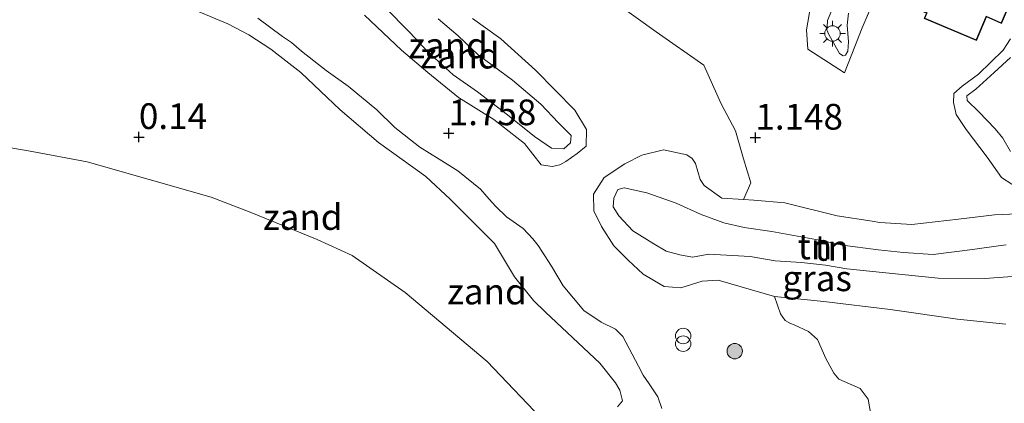
# Model space of a CAD drawing. Units: metres. Extents: x 150000 to 157720, y 556248 to 562501.
# Drawn here: x 154159 to 154255, y 562005 to 562042 of the extents above; entities that cross this region are included whole.
import ezdxf
from ezdxf.enums import TextEntityAlignment as Align

# ---------------------------------------------------------------- set-up
doc = ezdxf.new("R2010")
doc.units = ezdxf.units.M
doc.linetypes.add('IE-TERREINAFSCHEIDING', pattern=[10, 8, -2])
doc.layers.get('0').update_dxf_attribs({"lineweight": 25})
for name, color, linetype, lineweight in [('B-ME-GR-BOOM-S-B1', 93, 'Continuous', 18), ('B-ME-GW-HOOGTEPUNT-S-B1', 10, 'Continuous', 25), ('B-ME-GW-KRUINLIJN-L-B1', 93, 'Continuous', 18), ('B-ME-GW-TEENLIJN-L-B1', 93, 'Continuous', 18), ('B-ME-IE-GRASLAND-GV-B6', 93, 'Continuous', 18), ('B-ME-IE-GRONDWERKLIJN-GROND_INGERICHT-GV-B6', 253, 'Continuous', 18), ('B-ME-IE-GRONDWERKLIJN-GROND_NIETINGERICHT-GV-B6', 253, 'Continuous', 18), ('B-ME-IE-INRICHTINGSELEMENT-S-B1', 253, 'Continuous', 18), ('B-ME-IE-MEUBILAIR_WEGMEUBILAIR-LICHTMAST-S-B1', 8, 'Continuous', 18), ('B-ME-IE-TERREINAFSCHEIDING-RASTERHEKWERK-L-B1', 8, 'IE-TERREINAFSCHEIDING', 18), ('B-ME-KG-KADASTRAAL-DAKRAND-L-B1', 13, 'Continuous', 18), ('B-ME-OB-WATERLIJN-L-B1', 133, 'OB-WATERLIJN', 18), ('B-ME-OG-BEBOUWING-GV-B6', 173, 'Continuous', 18), ('B-ME-OG-WATER-GV-B6', 153, 'Continuous', 18)]:
    doc.layers.add(name, color=color, linetype=linetype, lineweight=lineweight)
doc.styles.add('NLCS-ISO', font='NLCS-ISO.TTF')
doc.linetypes.add('OB-WATERLIJN', pattern='A,10,[32,NLCS.SHX,S=2,R=0,X=0,Y=0],-12', length=22)

# ---------------------------------------------------------------- blocks, each defined once
blk = doc.blocks.new('prullenbak')
for centre in [(-0.375, 0), (0.375, 0)]:
    blk.add_circle(centre, 0.75)
blk = doc.blocks.new('boom')
blk.add_hatch(color=256).paths.add_polyline_path([(-0.75, 0, 1), (0.75, 0, 1)])
blk.add_circle((0, 0), 0.75)
blk = doc.blocks.new('hoogtepunt')
for p, q in [((-0.5, 0), (0.5, 0)), ((0, 0.5), (0, -0.5))]:
    blk.add_line(p, q)
blk = doc.blocks.new('lantaarnpaal')
for p, q in [((0, 0.75), (0, 1.25)), ((-0.75, 0), (-1.25, 0)), ((-0.884, 0.884), (-0.53, 0.53)), ((0.53, 0.53), (0.884, 0.884)), ((0.75, 0), (1.25, 0)), ((-0.53, -0.53), (-0.884, -0.884)), ((0, -0.75), (0, -1.25)), ((0.53, -0.53), (0.884, -0.884))]:
    blk.add_line(p, q)
blk.add_circle((0, 0), 0.75)

msp = doc.modelspace()

# ---------------------------------------------------------------- linework, layer by layer
at = {"layer": 'B-ME-GW-KRUINLIJN-L-B1'}
for points in [[(154199.481, 562041.966, 1.909), (154201.418, 562040.288, 1.807), (154203.392, 562038.448, 1.879), (154206.711, 562035.986, 1.879), (154209.486, 562033.652, 1.894), (154211.198, 562031.835, 1.879), (154212.434, 562030.589, 1.938), (154212.344, 562029.884, 1.938), (154211.712, 562029.307, 1.938), (154210.502, 562029.363, 1.952), (154208.847, 562030.515, 1.952), (154206.225, 562032.623, 1.923), (154203.307, 562034.838, 1.894), (154200.947, 562036.501, 1.952), (154198.461, 562038.776, 1.923), (154196.721, 562040.628, 1.952), (154194.25, 562043.12, 1.923)], [(154239.415, 562042.507, 2.353), (154239.262, 562041.326, 2.324), (154239.392, 562039.703, 2.295), (154239.327, 562038.797, 2.241), (154239.112, 562038.415, 2.234), (154238.871, 562038.358, 2.234), (154238.538, 562038.584, 2.243), (154237.492, 562040.423, 2.326), (154237.305, 562040.888, 2.324), (154237.315, 562041.17, 2.32), (154237.37, 562041.793, 2.286), (154238.206, 562043.849, 2.342)], [(154181.944, 562042.004, 1.973), (154184.352, 562040.235, 1.906), (154185.215, 562039.65, 1.992), (154186.176, 562038.805, 1.982), (154188.585, 562036.911, 1.973), (154190.735, 562035.404, 1.982), (154193.523, 562033.095, 1.906), (154195.273, 562031.381, 1.887), (154197.706, 562029.454, 1.858), (154199.586, 562028.313, 1.973), (154201.407, 562027.174, 2.068), (154203.607, 562025.393, 2.059), (154204.434, 562024.405, 2.059), (154205.108, 562023.683, 2.059), (154206.127, 562022.692, 2.04), (154207.739, 562021.57, 1.858), (154208.705, 562020.549, 1.83), (154209.2, 562019.89, 2.087), (154210.511, 562017.904, 2.116), (154211.632, 562015.98, 2.125), (154213.653, 562013.565, 2.116), (154215.336, 562012.437, 1.992), (154216.729, 562011.758, 2.03), (154217.46, 562011.035, 2.106), (154218.985, 562008.147, 2.078), (154219.417, 562007.301, 2.211), (154220.008, 562006.429, 2.192), (154220.865, 562005.175, 1.725), (154221.248, 562004.034, 1.706)], [(154255.166, 562038.196, 2.178), (154253.564, 562036.734, 2.049), (154251.782, 562035.121, 2.012), (154250.912, 562034.449, 2.012), (154250.936, 562034.009, 1.993), (154252.087, 562032.921, 2.049), (154253.675, 562031.241, 1.883), (154254.404, 562030.328, 1.957), (154255.154, 562029.045, 1.883)], [(154255.781, 562016.934, 2.607), (154252.649, 562016.695, 2.536), (154248.114, 562016.712, 2.479), (154242.72, 562017.285, 2.336), (154239.253, 562017.633, 2.207), (154237.159, 562017.976, 2.164), (154234.825, 562018.262, 2.279), (154232.273, 562018.412, 2.264), (154229.822, 562018.839, 2.307), (154225.825, 562019.066, 2.322), (154224.217, 562018.769, 2.35), (154222.992, 562018.983, 2.35), (154221.65, 562019.336, 2.364), (154220.47, 562020.063, 2.293), (154218.407, 562021.336, 2.222), (154217.058, 562022.779, 2.022), (154216.515, 562023.657, 1.964), (154216.565, 562024.508, 1.95), (154216.951, 562025.355, 1.993), (154217.587, 562025.505, 1.95), (154219.799, 562025.022, 2.022), (154222.638, 562024.017, 2.079), (154225.08, 562022.917, 2.093), (154227.288, 562022.098, 2.107), (154229.243, 562021.638, 2.079), (154231.932, 562021.268, 2.093), (154236.575, 562020.426, 2.107), (154238.815, 562019.928, 2.064), (154242.299, 562019.467, 2.193), (154244.739, 562019.21, 2.236), (154247.648, 562019.034, 2.35), (154251.476, 562019.522, 2.422), (154253.995, 562019.867, 2.464), (154254.729, 562019.957, 2.522)]]:
    msp.add_polyline3d(points, dxfattribs=at)
at = {"layer": 'B-ME-GW-TEENLIJN-L-B1'}
for points in [[(154163.955, 562054.829, 1.32), (154163.207, 562053.46, 1.26), (154162.931, 562051.607, 0.955), (154162.515, 562049.84, 0.61), (154163.041, 562049.13, 0.712), (154165.268, 562047.274, 0.691), (154173.887, 562043.595, 0.813), (154179.037, 562041.478, 0.671), (154181.077, 562040.412, 0.651), (154183.198, 562039.008, 0.732), (154186.123, 562036.721, 0.752), (154189.96, 562033.101, 0.651), (154193.69, 562029.933, 0.712), (154198.291, 562026.613, 0.752), (154200.646, 562024.405, 0.671), (154204.961, 562020.089, 0.488), (154206.919, 562016.858, 0.407), (154208.775, 562014.556, 0.346), (154209.914, 562013.405, 0.346), (154215.226, 562008.457, 0.326), (154216.749, 562006.553, 0.346), (154217.162, 562005.817, 0.326), (154217.403, 562004.801, 0.326), (154216.945, 562004.216, 0.326)], [(154235.452, 562039, 1.334), (154235.302, 562040.872, 1.309), (154235.748, 562043.326, 1.359), (154237.391, 562045.989, 1.371), (154239.83, 562049.942, 1.421), (154242.85, 562053.299, 1.421), (154243.482, 562054.036, 1.446), (154243.936, 562054.29, 1.259), (154244.766, 562054.193, 1.322), (154245.371, 562054.116, 1.247), (154246.016, 562053.919, 1.35)], [(154192.304, 562042.317, 1.632), (154195.933, 562038.903, 1.647), (154198.482, 562036.742, 1.603), (154201.465, 562034.316, 1.588), (154204.904, 562032.146, 1.588), (154207.89, 562029.828, 1.719)], [(154202.81, 562041.986, 1.079), (154205.59, 562039.994, 1.05), (154208.962, 562036.947, 1.123), (154212.787, 562033.066, 1.341), (154213.914, 562031.197, 1.399), (154213.874, 562029.563, 1.472), (154213.018, 562028.847, 1.545), (154211.919, 562028.074, 1.69), (154211.31, 562027.759, 1.719), (154210.581, 562027.586, 1.719), (154209.514, 562027.761, 1.734), (154207.89, 562029.828, 1.719)], [(154256.284, 562025.215, 1.405), (154254.277, 562026.515, 1.3), (154252.88, 562028.5, 1.352), (154250.854, 562031.186, 1.471), (154249.888, 562032.656, 1.655), (154249.611, 562033.825, 1.668), (154249.64, 562034.681, 1.615), (154250.469, 562035.418, 1.55), (154252.05, 562036.565, 1.523), (154254.43, 562038.905, 1.51), (154255.173, 562040.007, 1.576)], [(154233.214, 562024.043, 1.263), (154230.18, 562024.314, 1.279), (154229.19, 562024.375, 1.305), (154227.071, 562024.505, 1.31), (154225.362, 562025.75, 1.342), (154224.967, 562026.328, 1.342), (154224.504, 562027.89, 1.342), (154224.204, 562028.376, 1.247), (154223.66, 562028.711, 1.247), (154221.409, 562029.2, 1.247), (154219.299, 562028.7, 1.437), (154217.644, 562027.843, 1.611), (154215.634, 562026.531, 1.595), (154214.581, 562024.884, 1.69), (154214.637, 562023.29, 1.69), (154215.377, 562021.735, 1.642), (154216.56, 562019.88, 1.595), (154217.961, 562018.484, 1.595), (154219.441, 562017.127, 1.595), (154221.465, 562015.907, 1.532), (154223.102, 562015.78, 1.563), (154225.174, 562016.442, 1.484), (154226.731, 562016.532, 1.484), (154232.212, 562014.953, 1.405)], [(154233.214, 562024.043, 1.263), (154238.304, 562022.774, 1.223), (154241.704, 562022.261, 1.274), (154242.439, 562022.146, 1.286), (154245.57, 562021.956, 1.308), (154250.113, 562022.453, 1.36), (154253.608, 562022.896, 1.408), (154255.84, 562022.975, 1.399)], [(154254.713, 562012.261, 1.161), (154250.008, 562012.721, 1.189), (154243.449, 562013.675, 1.365), (154236.995, 562014.46, 1.215), (154232.212, 562014.953, 1.405)]]:
    msp.add_polyline3d(points, dxfattribs=at)
at = {"layer": 'B-ME-IE-GRASLAND-GV-B6'}
for points in [[(154248.654, 562054.879, 2.875), (154246.797, 562050.502, 1.394), (154246.374, 562050.681, 1.394), (154243.522, 562043.959, 1.394), (154246.973, 562042.495, 1.394), (154246.763, 562041.999, 1.394), (154251.848, 562039.841, 1.394), (154252.822, 562042.136, 1.394), (154254.29, 562041.513, 1.394), (154258.236, 562050.814, 1.394), (154253.791, 562052.7, 1.451), (154253.95, 562053.119, 1.451), (154251.711, 562054.056, 3.15), (154251.888, 562054.564, 3.197), (154252.103, 562055.723, 3.281), (154251.517, 562056.67, 3.302), (154250.179, 562056.715, 3.322), (154248.971, 562055.705, 3.281), (154248.654, 562054.879, 2.875)], [(154235.452, 562039, 1.334), (154238.998, 562036.694, 1.309), (154240.732, 562041.086, 1.412), (154245.159, 562051.424, 1.227), (154246.016, 562053.919, 1.35), (154245.371, 562054.116, 1.247), (154244.766, 562054.193, 1.322), (154243.936, 562054.29, 1.259), (154243.482, 562054.036, 1.446), (154242.85, 562053.299, 1.421), (154239.83, 562049.942, 1.421), (154237.391, 562045.989, 1.371), (154235.748, 562043.326, 1.359), (154235.302, 562040.872, 1.309), (154235.452, 562039, 1.334)], [(154255.84, 562022.975, 1.399), (154253.608, 562022.896, 1.408), (154250.113, 562022.453, 1.36), (154245.57, 562021.956, 1.308), (154242.439, 562022.146, 1.286), (154241.704, 562022.261, 1.274), (154238.304, 562022.774, 1.223), (154233.214, 562024.043, 1.263), (154230.18, 562024.314, 1.279), (154229.19, 562024.375, 1.305), (154229.902, 562026.009, 1.179), (154229.2, 562028.318, 1.164), (154228.394, 562031.067, 1.224), (154227.002, 562033.677, 1.239), (154225.333, 562037.459, 1.254), (154220.699, 562040.693, 1.119), (154213.605, 562045.82, 1.119)], [(154255.173, 562040.007, 1.576), (154254.43, 562038.905, 1.51), (154252.05, 562036.565, 1.523), (154250.469, 562035.418, 1.55), (154249.64, 562034.681, 1.615), (154249.611, 562033.825, 1.668), (154249.888, 562032.656, 1.655), (154250.854, 562031.186, 1.471), (154252.88, 562028.5, 1.352), (154254.277, 562026.515, 1.3), (154256.284, 562025.215, 1.405)], [(154232.212, 562014.953, 1.405), (154236.995, 562014.46, 1.215), (154243.449, 562013.675, 1.365), (154250.008, 562012.721, 1.189), (154254.713, 562012.261, 1.161)], [(154256.368, 562000.696, 1.367), (154251.079, 562000.047, 1.438), (154246.782, 561998.787, 1.379), (154244.513, 561997.645, 1.309), (154243.039, 561996.207, 1.438), (154241.472, 561994.143, 1.344), (154241.95, 561997.35, 1.224), (154241.961, 562001.221, 1.193), (154241.315, 562004.958, 1.133), (154240.523, 562005.986, 1.178), (154238.453, 562006.888, 1.133), (154237.979, 562007.482, 1.224), (154237.2, 562008.912, 1.209), (154236.375, 562010.749, 1.209), (154235.523, 562011.542, 1.209), (154234.116, 562012.174, 1.209), (154233.759, 562012.304, 1.209), (154233.228, 562012.612, 1.209), (154233.004, 562012.935, 1.209), (154232.777, 562013.263, 1.209), (154232.212, 562014.953, 1.405)]]:
    msp.add_polyline3d(points, dxfattribs=at)
at = {"layer": 'B-ME-IE-GRONDWERKLIJN-GROND_INGERICHT-GV-B6'}
for points in [[(154246.016, 562053.919, 1.35), (154245.159, 562051.424, 1.227), (154240.732, 562041.086, 1.412), (154238.998, 562036.694, 1.309), (154235.452, 562039, 1.334), (154235.302, 562040.872, 1.309), (154235.748, 562043.326, 1.359), (154237.391, 562045.989, 1.371), (154239.83, 562049.942, 1.421), (154242.85, 562053.299, 1.421), (154243.482, 562054.036, 1.446), (154243.936, 562054.29, 1.259), (154244.766, 562054.193, 1.322), (154245.371, 562054.116, 1.247), (154246.016, 562053.919, 1.35)], [(154239.415, 562042.507, 2.353), (154239.262, 562041.326, 2.324), (154239.392, 562039.703, 2.295), (154239.327, 562038.797, 2.241), (154239.112, 562038.415, 2.234), (154238.871, 562038.358, 2.234), (154238.538, 562038.584, 2.243), (154237.492, 562040.423, 2.326), (154237.305, 562040.888, 2.324), (154237.315, 562041.17, 2.32), (154237.37, 562041.793, 2.286), (154238.206, 562043.849, 2.342)], [(154238.206, 562043.849, 2.342), (154237.37, 562041.793, 2.286), (154237.315, 562041.17, 2.32), (154237.305, 562040.888, 2.324), (154237.492, 562040.423, 2.326), (154238.538, 562038.584, 2.243), (154238.871, 562038.358, 2.234), (154239.112, 562038.415, 2.234), (154239.327, 562038.797, 2.241), (154239.392, 562039.703, 2.295), (154239.262, 562041.326, 2.324), (154239.415, 562042.507, 2.353)], [(154256.284, 562025.215, 1.405), (154254.277, 562026.515, 1.3), (154252.88, 562028.5, 1.352), (154250.854, 562031.186, 1.471), (154249.888, 562032.656, 1.655), (154249.611, 562033.825, 1.668), (154249.64, 562034.681, 1.615), (154250.469, 562035.418, 1.55), (154252.05, 562036.565, 1.523), (154254.43, 562038.905, 1.51), (154255.173, 562040.007, 1.576)], [(154255.166, 562038.196, 2.178), (154253.564, 562036.734, 2.049), (154251.782, 562035.121, 2.012), (154250.912, 562034.449, 2.012), (154250.936, 562034.009, 1.993), (154252.087, 562032.921, 2.049), (154253.675, 562031.241, 1.883), (154254.404, 562030.328, 1.957), (154255.154, 562029.045, 1.883)], [(154255.154, 562029.045, 1.883), (154254.404, 562030.328, 1.957), (154253.675, 562031.241, 1.883), (154252.087, 562032.921, 2.049), (154250.936, 562034.009, 1.993), (154250.912, 562034.449, 2.012), (154251.782, 562035.121, 2.012), (154253.564, 562036.734, 2.049), (154255.166, 562038.196, 2.178)], [(154232.212, 562014.953, 1.405), (154226.731, 562016.532, 1.484), (154225.174, 562016.442, 1.484), (154223.102, 562015.78, 1.563), (154221.465, 562015.907, 1.532), (154219.441, 562017.127, 1.595), (154217.961, 562018.484, 1.595), (154216.56, 562019.88, 1.595), (154215.377, 562021.735, 1.642), (154214.637, 562023.29, 1.69), (154214.581, 562024.884, 1.69), (154215.634, 562026.531, 1.595), (154217.644, 562027.843, 1.611), (154219.299, 562028.7, 1.437), (154221.409, 562029.2, 1.247), (154223.66, 562028.711, 1.247), (154224.204, 562028.376, 1.247), (154224.504, 562027.89, 1.342), (154224.967, 562026.328, 1.342), (154225.362, 562025.75, 1.342), (154227.071, 562024.505, 1.31), (154229.19, 562024.375, 1.305), (154230.18, 562024.314, 1.279), (154233.214, 562024.043, 1.263), (154238.304, 562022.774, 1.223), (154241.704, 562022.261, 1.274), (154242.439, 562022.146, 1.286), (154245.57, 562021.956, 1.308), (154250.113, 562022.453, 1.36), (154253.608, 562022.896, 1.408), (154255.84, 562022.975, 1.399)], [(154255.781, 562016.934, 2.607), (154252.649, 562016.695, 2.536), (154248.114, 562016.712, 2.479), (154242.72, 562017.285, 2.336), (154239.253, 562017.633, 2.207), (154237.159, 562017.976, 2.164), (154234.825, 562018.262, 2.279), (154232.273, 562018.412, 2.264), (154229.822, 562018.839, 2.307), (154225.825, 562019.066, 2.322), (154224.217, 562018.769, 2.35), (154222.992, 562018.983, 2.35), (154221.65, 562019.336, 2.364), (154220.47, 562020.063, 2.293), (154218.407, 562021.336, 2.222), (154217.058, 562022.779, 2.022), (154216.515, 562023.657, 1.964), (154216.565, 562024.508, 1.95), (154216.951, 562025.355, 1.993), (154217.587, 562025.505, 1.95), (154219.799, 562025.022, 2.022), (154222.638, 562024.017, 2.079), (154225.08, 562022.917, 2.093), (154227.288, 562022.098, 2.107), (154229.243, 562021.638, 2.079), (154231.932, 562021.268, 2.093), (154236.575, 562020.426, 2.107), (154238.815, 562019.928, 2.064), (154242.299, 562019.467, 2.193), (154244.739, 562019.21, 2.236), (154247.648, 562019.034, 2.35), (154251.476, 562019.522, 2.422), (154253.995, 562019.867, 2.464), (154254.729, 562019.957, 2.522)], [(154254.729, 562019.957, 2.522), (154253.995, 562019.867, 2.464), (154251.476, 562019.522, 2.422), (154247.648, 562019.034, 2.35), (154244.739, 562019.21, 2.236), (154242.299, 562019.467, 2.193), (154238.815, 562019.928, 2.064), (154236.575, 562020.426, 2.107), (154231.932, 562021.268, 2.093), (154229.243, 562021.638, 2.079), (154227.288, 562022.098, 2.107), (154225.08, 562022.917, 2.093), (154222.638, 562024.017, 2.079), (154219.799, 562025.022, 2.022), (154217.587, 562025.505, 1.95), (154216.951, 562025.355, 1.993), (154216.565, 562024.508, 1.95), (154216.515, 562023.657, 1.964), (154217.058, 562022.779, 2.022), (154218.407, 562021.336, 2.222), (154220.47, 562020.063, 2.293), (154221.65, 562019.336, 2.364), (154222.992, 562018.983, 2.35), (154224.217, 562018.769, 2.35), (154225.825, 562019.066, 2.322), (154229.822, 562018.839, 2.307), (154232.273, 562018.412, 2.264), (154234.825, 562018.262, 2.279), (154237.159, 562017.976, 2.164), (154239.253, 562017.633, 2.207), (154242.72, 562017.285, 2.336), (154248.114, 562016.712, 2.479), (154252.649, 562016.695, 2.536), (154255.781, 562016.934, 2.607)], [(154254.713, 562012.261, 1.161), (154250.008, 562012.721, 1.189), (154243.449, 562013.675, 1.365), (154236.995, 562014.46, 1.215), (154232.212, 562014.953, 1.405)]]:
    msp.add_polyline3d(points, dxfattribs=at)
at = {"layer": 'B-ME-IE-GRONDWERKLIJN-GROND_NIETINGERICHT-GV-B6'}
for points in [[(154163.955, 562054.829, 1.32), (154163.207, 562053.46, 1.26), (154162.931, 562051.607, 0.955), (154162.515, 562049.84, 0.61), (154163.041, 562049.13, 0.712), (154165.268, 562047.274, 0.691), (154173.887, 562043.595, 0.813), (154179.037, 562041.478, 0.671), (154181.077, 562040.412, 0.651), (154183.198, 562039.008, 0.732), (154186.123, 562036.721, 0.752), (154189.96, 562033.101, 0.651), (154193.69, 562029.933, 0.712), (154198.291, 562026.613, 0.752), (154200.646, 562024.405, 0.671), (154204.961, 562020.089, 0.488), (154206.919, 562016.858, 0.407), (154208.775, 562014.556, 0.346), (154209.914, 562013.405, 0.346), (154215.226, 562008.457, 0.326), (154216.749, 562006.553, 0.346), (154217.162, 562005.817, 0.326), (154217.403, 562004.801, 0.326), (154216.945, 562004.216, 0.326)], [(154213.605, 562045.82, 1.119), (154220.699, 562040.693, 1.119), (154225.333, 562037.459, 1.254), (154227.002, 562033.677, 1.239), (154228.394, 562031.067, 1.224), (154229.2, 562028.318, 1.164), (154229.902, 562026.009, 1.179), (154229.19, 562024.375, 1.305), (154227.071, 562024.505, 1.31), (154225.362, 562025.75, 1.342), (154224.967, 562026.328, 1.342), (154224.504, 562027.89, 1.342), (154224.204, 562028.376, 1.247), (154223.66, 562028.711, 1.247), (154221.409, 562029.2, 1.247), (154219.299, 562028.7, 1.437), (154217.644, 562027.843, 1.611), (154215.634, 562026.531, 1.595), (154214.581, 562024.884, 1.69), (154214.637, 562023.29, 1.69), (154215.377, 562021.735, 1.642), (154216.56, 562019.88, 1.595), (154217.961, 562018.484, 1.595), (154219.441, 562017.127, 1.595), (154221.465, 562015.907, 1.532), (154223.102, 562015.78, 1.563), (154225.174, 562016.442, 1.484), (154226.731, 562016.532, 1.484), (154232.212, 562014.953, 1.405)], [(154216.945, 562004.216, 0.326), (154217.403, 562004.801, 0.326), (154217.162, 562005.817, 0.326), (154216.749, 562006.553, 0.346), (154215.226, 562008.457, 0.326), (154209.914, 562013.405, 0.346), (154208.775, 562014.556, 0.346), (154206.919, 562016.858, 0.407), (154204.961, 562020.089, 0.488), (154200.646, 562024.405, 0.671), (154198.291, 562026.613, 0.752), (154193.69, 562029.933, 0.712), (154189.96, 562033.101, 0.651), (154186.123, 562036.721, 0.752), (154183.198, 562039.008, 0.732), (154181.077, 562040.412, 0.651), (154179.037, 562041.478, 0.671), (154173.887, 562043.595, 0.813)], [(154199.481, 562041.966, 1.909), (154201.418, 562040.288, 1.807), (154203.392, 562038.448, 1.879), (154206.711, 562035.986, 1.879), (154209.486, 562033.652, 1.894), (154211.198, 562031.835, 1.879), (154212.434, 562030.589, 1.938), (154212.344, 562029.884, 1.938), (154211.712, 562029.307, 1.938), (154210.502, 562029.363, 1.952), (154208.847, 562030.515, 1.952), (154206.225, 562032.623, 1.923), (154203.307, 562034.838, 1.894), (154200.947, 562036.501, 1.952), (154198.461, 562038.776, 1.923), (154196.721, 562040.628, 1.952), (154194.25, 562043.12, 1.923)], [(154194.25, 562043.12, 1.923), (154196.721, 562040.628, 1.952), (154198.461, 562038.776, 1.923), (154200.947, 562036.501, 1.952), (154203.307, 562034.838, 1.894), (154206.225, 562032.623, 1.923), (154208.847, 562030.515, 1.952), (154210.502, 562029.363, 1.952), (154211.712, 562029.307, 1.938), (154212.344, 562029.884, 1.938), (154212.434, 562030.589, 1.938), (154211.198, 562031.835, 1.879), (154209.486, 562033.652, 1.894), (154206.711, 562035.986, 1.879), (154203.392, 562038.448, 1.879), (154201.418, 562040.288, 1.807), (154199.481, 562041.966, 1.909)], [(154181.944, 562042.004, 1.973), (154184.352, 562040.235, 1.906), (154185.215, 562039.65, 1.992), (154186.176, 562038.805, 1.982), (154188.585, 562036.911, 1.973), (154190.735, 562035.404, 1.982), (154193.523, 562033.095, 1.906), (154195.273, 562031.381, 1.887), (154197.706, 562029.454, 1.858), (154199.586, 562028.313, 1.973), (154201.407, 562027.174, 2.068), (154203.607, 562025.393, 2.059), (154204.434, 562024.405, 2.059), (154205.108, 562023.683, 2.059), (154206.127, 562022.692, 2.04), (154207.739, 562021.57, 1.858), (154208.705, 562020.549, 1.83), (154209.2, 562019.89, 2.087), (154210.511, 562017.904, 2.116), (154211.632, 562015.98, 2.125), (154213.653, 562013.565, 2.116), (154215.336, 562012.437, 1.992), (154216.729, 562011.758, 2.03), (154217.46, 562011.035, 2.106), (154218.985, 562008.147, 2.078), (154219.417, 562007.301, 2.211), (154220.008, 562006.429, 2.192), (154220.865, 562005.175, 1.725), (154221.248, 562004.034, 1.706)], [(154221.248, 562004.034, 1.706), (154220.865, 562005.175, 1.725), (154220.008, 562006.429, 2.192), (154219.417, 562007.301, 2.211), (154218.985, 562008.147, 2.078), (154217.46, 562011.035, 2.106), (154216.729, 562011.758, 2.03), (154215.336, 562012.437, 1.992), (154213.653, 562013.565, 2.116), (154211.632, 562015.98, 2.125), (154210.511, 562017.904, 2.116), (154209.2, 562019.89, 2.087), (154208.705, 562020.549, 1.83), (154207.739, 562021.57, 1.858), (154206.127, 562022.692, 2.04), (154205.108, 562023.683, 2.059), (154204.434, 562024.405, 2.059), (154203.607, 562025.393, 2.059), (154201.407, 562027.174, 2.068), (154199.586, 562028.313, 1.973), (154197.706, 562029.454, 1.858), (154195.273, 562031.381, 1.887), (154193.523, 562033.095, 1.906), (154190.735, 562035.404, 1.982), (154188.585, 562036.911, 1.973), (154186.176, 562038.805, 1.982), (154185.215, 562039.65, 1.992), (154184.352, 562040.235, 1.906), (154181.944, 562042.004, 1.973)], [(154202.81, 562041.986, 1.079), (154205.59, 562039.994, 1.05), (154208.962, 562036.947, 1.123), (154212.787, 562033.066, 1.341), (154213.914, 562031.197, 1.399), (154213.874, 562029.563, 1.472), (154213.018, 562028.847, 1.545), (154211.919, 562028.074, 1.69), (154211.31, 562027.759, 1.719), (154210.581, 562027.586, 1.719), (154209.514, 562027.761, 1.734), (154207.89, 562029.828, 1.719), (154204.904, 562032.146, 1.588), (154201.465, 562034.316, 1.588), (154198.482, 562036.742, 1.603), (154195.933, 562038.903, 1.647), (154192.304, 562042.317, 1.632)], [(154192.304, 562042.317, 1.632), (154195.933, 562038.903, 1.647), (154198.482, 562036.742, 1.603), (154201.465, 562034.316, 1.588), (154204.904, 562032.146, 1.588), (154207.89, 562029.828, 1.719), (154209.514, 562027.761, 1.734), (154210.581, 562027.586, 1.719), (154211.31, 562027.759, 1.719), (154211.919, 562028.074, 1.69), (154213.018, 562028.847, 1.545), (154213.874, 562029.563, 1.472), (154213.914, 562031.197, 1.399), (154212.787, 562033.066, 1.341), (154208.962, 562036.947, 1.123), (154205.59, 562039.994, 1.05), (154202.81, 562041.986, 1.079)], [(154210.108, 562002.466, -0.25), (154204.239, 562008.623, -0.25), (154196.268, 562015.324, -0.25), (154191.11, 562018.941, -0.25), (154187.705, 562020.487, -0.25), (154181.191, 562023.159, -0.25), (154177.415, 562024.617, -0.25), (154165.334, 562028.028, -0.25), (154159.794, 562029.068, -0.25), (154154.277, 562030.015, -0.25)], [(154232.212, 562014.953, 1.405), (154232.777, 562013.263, 1.209), (154233.004, 562012.935, 1.209), (154233.228, 562012.612, 1.209), (154233.759, 562012.304, 1.209), (154234.116, 562012.174, 1.209), (154235.523, 562011.542, 1.209), (154236.375, 562010.749, 1.209), (154237.2, 562008.912, 1.209), (154237.979, 562007.482, 1.224), (154238.453, 562006.888, 1.133), (154240.523, 562005.986, 1.178), (154241.315, 562004.958, 1.133), (154241.961, 562001.221, 1.193)]]:
    msp.add_polyline3d(points, dxfattribs=at)
at = {"layer": 'B-ME-IE-TERREINAFSCHEIDING-RASTERHEKWERK-L-B1'}
msp.add_polyline3d([(154235.452, 562039, 1.334), (154238.998, 562036.694, 1.309), (154240.732, 562041.086, 1.412), (154245.159, 562051.424, 1.227)], dxfattribs=at)
at = {"layer": 'B-ME-KG-KADASTRAAL-DAKRAND-L-B1'}
msp.add_polyline3d([(154258.17, 562050.787, 6.131), (154254.263, 562041.579, 8.796), (154252.795, 562042.201, 8.914), (154251.822, 562039.907, 3.932), (154246.828, 562042.025, 3.932), (154247.019, 562042.475, 3.932), (154247.039, 562042.521, 6.966), (154243.587, 562043.985, 6.966), (154246.4, 562050.616, 6.966), (154246.777, 562050.456, 6.966), (154246.823, 562050.436, 7.46), (154248.68, 562054.814, 5.964), (154258.17, 562050.787, 6.131)], dxfattribs=at)
at = {"layer": 'B-ME-OB-WATERLIJN-L-B1'}
msp.add_polyline3d([(154210.108, 562002.466, -0.25), (154204.239, 562008.623, -0.25), (154196.268, 562015.324, -0.25), (154191.11, 562018.941, -0.25), (154187.705, 562020.487, -0.25), (154181.191, 562023.159, -0.25), (154177.415, 562024.617, -0.25), (154165.334, 562028.028, -0.25), (154159.794, 562029.068, -0.25), (154154.277, 562030.015, -0.25)], dxfattribs=at)
at = {"layer": 'B-ME-OG-BEBOUWING-GV-B6'}
msp.add_polyline3d([(154248.654, 562054.879, 2.875), (154249.109, 562054.686, 3.212), (154251.56, 562053.646, 3.145), (154253.791, 562052.7, 1.451), (154258.236, 562050.814, 1.394), (154254.29, 562041.513, 1.394), (154252.822, 562042.136, 1.394), (154251.848, 562039.841, 1.394), (154246.763, 562041.999, 1.394), (154246.973, 562042.495, 1.394), (154243.522, 562043.959, 1.394), (154246.374, 562050.681, 1.394), (154246.797, 562050.502, 1.394), (154248.654, 562054.879, 2.875)], dxfattribs=at)
at = {"layer": 'B-ME-OG-WATER-GV-B6'}
msp.add_polyline3d([(154154.277, 562030.015, -0.25), (154159.794, 562029.068, -0.25), (154165.334, 562028.028, -0.25), (154177.415, 562024.617, -0.25), (154181.191, 562023.159, -0.25), (154187.705, 562020.487, -0.25), (154191.11, 562018.941, -0.25), (154196.268, 562015.324, -0.25), (154204.239, 562008.623, -0.25), (154210.108, 562002.466, -0.25)], dxfattribs=at)

# ---------------------------------------------------------------- block references
at = {"layer": 'B-ME-GR-BOOM-S-B1', "rotation": 90}
msp.add_blockref('boom', (154228.335, 562009.624, 1.523), dxfattribs=at)
at = {"layer": 'B-ME-GW-HOOGTEPUNT-S-B1', "rotation": 90}
for p in [(154170.376, 562030.453, 0.14), (154170.376, 562030.453, 0.14), (154200.514, 562030.825, 1.758), (154200.514, 562030.825, 1.758), (154230.343, 562030.399, 1.148), (154230.343, 562030.399, 1.148)]:
    msp.add_blockref('hoogtepunt', p, dxfattribs=at)
at = {"layer": 'B-ME-IE-INRICHTINGSELEMENT-S-B1', "rotation": 90}
msp.add_blockref('prullenbak', (154223.317, 562010.723, 2.38), dxfattribs=at)
at = {"layer": 'B-ME-IE-MEUBILAIR_WEGMEUBILAIR-LICHTMAST-S-B1', "rotation": 90}
msp.add_blockref('lantaarnpaal', (154237.849, 562040.523, 2.295), dxfattribs=at)

# ---------------------------------------------------------------- texts
at = {"layer": 'B-ME-GW-HOOGTEPUNT-S-B1', "ltscale": 0.2, "style": 'NLCS-ISO'}
for s, p in [('0.14', (154170.376, 562030.453, 0.14)), ('0.14', (154170.376, 562030.453, 0.14)), ('1.758', (154200.514, 562030.825, 1.758)), ('1.758', (154200.514, 562030.825, 1.758)), ('1.148', (154230.343, 562030.399, 1.148)), ('1.148', (154230.343, 562030.399, 1.148))]:
    msp.add_text(s, height=2.5, dxfattribs=at).set_placement(p, align=Align.BOTTOM_LEFT)
at = {"layer": 'B-ME-IE-GRASLAND-GV-B6', "ltscale": 0.2, "style": 'NLCS-ISO'}
msp.add_text('gras', height=2.5, dxfattribs=at).set_placement((154236.347, 562016.713), align=Align.MIDDLE_CENTER)
at = {"layer": 'B-ME-IE-GRONDWERKLIJN-GROND_INGERICHT-GV-B6', "ltscale": 0.2, "style": 'NLCS-ISO'}
for p in [(154236.133, 562019.808), (154236.133, 562019.808), (154237.765, 562019.669)]:
    msp.add_text('tn', height=2.5, dxfattribs=at).set_placement(p, align=Align.MIDDLE_CENTER)
at = {"layer": 'B-ME-IE-GRONDWERKLIJN-GROND_NIETINGERICHT-GV-B6', "ltscale": 0.2, "style": 'NLCS-ISO'}
for p in [(154200.441, 562039.359), (154201.586, 562038.373), (154186.315, 562022.673), (154204.233, 562015.424), (154204.233, 562015.424)]:
    msp.add_text('zand', height=2.5, dxfattribs=at).set_placement(p, align=Align.MIDDLE_CENTER)

doc.saveas('drawing.dxf')
